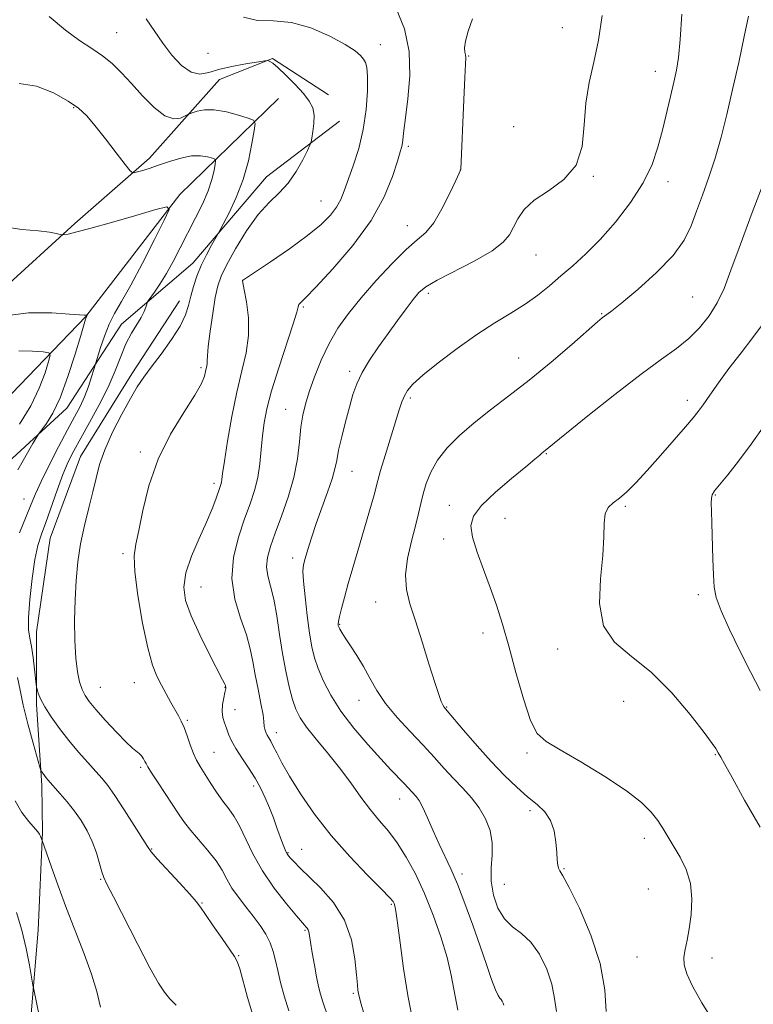
# Model space of a CAD drawing. Extents: x 2127300 to 2130200, y 354800 to 357700.
# Drawn here: x 2127675 to 2127847, y 357104 to 357336 of the extents above; entities that cross this region are included whole.
import ezdxf

# ---------------------------------------------------------------- set-up
doc = ezdxf.new("R2010")
doc.units = 0
doc.header["$MEASUREMENT"] = 0
for name, color, linetype, lineweight in [('DTM HARD BREAKLINE', 7, 'Continuous', 0), ('DTM SPOT ELEVATION', 2, 'Continuous', 13), ('INDEX CONTOUR', 41, 'Continuous', 13), ('INTERMEDIATE CONTOUR', 44, 'Continuous', 0)]:
    doc.layers.add(name, color=color, linetype=linetype, lineweight=lineweight)

msp = doc.modelspace()

# ---------------------------------------------------------------- linework, layer by layer
at = {"layer": 'DTM HARD BREAKLINE'}
for points in [[(2127747.5, 357318.09, 934.62), (2127734.34, 357326.66, 934.09), (2127721.83, 357321.74, 933.15), (2127705.33, 357303.19, 930.54), (2127687.79, 357287.82, 928.23), (2127670.59, 357272.1, 926.9), (2127651.74, 357258.73, 926.21), (2127638.04, 357242.84, 923.34), (2127627.55, 357234.45, 920.03), (2127616.34, 357226.05, 915.54), (2127608.37, 357211.03, 910.48)], [(2127735.7, 357317.24, 933.13), (2127712.51, 357294.64, 928.19), (2127690.39, 357265.87, 925.96), (2127670.96, 357245.75, 921.3), (2127651.07, 357234.3, 916.82), (2127633.29, 357219.67, 911.58), (2127616.62, 357208.67, 908.78), (2127609.616, 357202.081, 907.367)], [(2127750.12, 357311.87, 934.53), (2127732.89, 357298.78, 933.18), (2127715.55, 357278.5, 931.36), (2127698.78, 357264.1, 929.23), (2127685.87, 357244.32, 926.62), (2127667.16, 357227.11, 924.88), (2127653.21, 357218.69, 922.81), (2127642.42, 357203.45, 920.33), (2127631.77, 357187.09, 918.21), (2127622.11, 357176.76, 917.22)], [(2127712.453, 357269.567, 931.245), (2127701.223, 357252.428, 931.525), (2127689.145, 357232.96, 931.175), (2127681.935, 357213.702, 930.895), (2127678.746, 357191.689, 930.685), (2127678.735, 357174.543, 929.775), (2127679.993, 357155.49, 927.605), (2127680.198, 357144.483, 926.135), (2127679.125, 357121.41, 924.525), (2127677.205, 357097.914, 923.615), (2127677.829, 357079.921, 923.055), (2127689.249, 357063.402, 922.705), (2127701.096, 357051.964, 922.915), (2127705.955, 357036.085, 922.705), (2127713.139, 357015.97, 922.775), (2127727.738, 357003.895, 923.265), (2127739.377, 356998.172, 924.105)]]:
    msp.add_polyline3d(points, dxfattribs=at)
at = {"layer": 'DTM SPOT ELEVATION'}
for p in [(2127697.64, 357332.74, 932.89), (2127802.56, 357333.94, 941.1), (2127759.68, 357329.91, 936.6), (2127719.1, 357327.85, 935.2), (2127780.52, 357327.26, 940.1), (2127824.44, 357323.64, 943.3), (2127687.503, 357315.094, 929.845), (2127791.07, 357310.6, 940.8), (2127766.29, 357306, 938.3), (2127778.536, 357300.382, 939.995), (2127809.82, 357298.88, 942.1), (2127827.41, 357297.65, 944.6), (2127745.76, 357293.1, 935.1), (2127766.02, 357287.314, 939.295), (2127796.33, 357280.37, 942.9), (2127727.274, 357274.426, 936.005), (2127770.98, 357271.34, 942.4), (2127833.21, 357270.52, 946.9), (2127741.53, 357268.17, 938.2), (2127811.83, 357266.55, 945.9), (2127792.22, 357256.1, 945.2), (2127717.46, 357253.84, 933.7), (2127752.451, 357253.03, 941.605), (2127766.78, 357246.69, 944.3), (2127831.97, 357246.13, 949.5), (2127737.44, 357244.06, 939.2), (2127703.19, 357234.02, 933.7), (2127798.78, 357233.64, 948.1), (2127753.044, 357229.454, 942.865), (2127720.56, 357226.64, 935.6), (2127675.79, 357222.93, 927.1), (2127838.54, 357223.86, 952.1), (2127775.96, 357221.41, 947.23), (2127817.35, 357221.23, 950.2), (2127789.023, 357218.378, 949.165), (2127774.62, 357213.51, 947.23), (2127699.14, 357210.09, 933.7), (2127739.06, 357209.06, 941.5), (2127717.491, 357202.248, 936.845), (2127834.56, 357200.4, 951.6), (2127758.59, 357198.68, 945.3), (2127750.11, 357193.41, 944.1), (2127783.865, 357191.392, 947.275), (2127801.4, 357187.6, 949.5), (2127701.76, 357179.7, 933.2), (2127693.81, 357178.62, 932.9), (2127723.16, 357178.58, 935.95), (2127754.64, 357175.5, 943.3), (2127816.97, 357175.28, 949.1), (2127725.46, 357173.29, 936.8), (2127775.29, 357173.98, 946.1), (2127714.25, 357170.81, 934.2), (2127735.21, 357167.92, 938.56), (2127720.56, 357163.3, 934.88), (2127794.19, 357163.11, 947.7), (2127838.57, 357162.7, 949.9), (2127703.281, 357159.709, 931.735), (2127729.91, 357155.38, 935.6), (2127764.26, 357152.3, 941.3), (2127794.95, 357149.56, 945.6), (2127821.86, 357143.04, 947.5), (2127705.86, 357140.5, 930.1), (2127737.92, 357139.66, 936.1), (2127741.14, 357140.41, 936.8), (2127802.9, 357135.88, 946.1), (2127693.86, 357133.39, 927.9), (2127778.95, 357134.59, 942.4), (2127788.91, 357132.16, 945.1), (2127822.81, 357131.11, 946.9), (2127717.75, 357127.76, 930.1), (2127762.32, 357127.496, 937.825), (2127741.995, 357121.37, 933.835), (2127726.32, 357115.39, 930.1), (2127820.09, 357115.06, 947.1), (2127837.77, 357114.81, 948.6), (2127753.36, 357106.52, 935.8)]:
    msp.add_point(p, dxfattribs=at)
at = {"layer": 'INDEX CONTOUR'}
for points in [[(2127781.381, 357335.977, 940), (2127780.395, 357333.081, 940), (2127779.739, 357330.759, 940), (2127779.518, 357329.172, 940), (2127779.586, 357328.162, 940), (2127779.737, 357327.493, 940), (2127779.798, 357326.821, 940), (2127779.743, 357325.36, 940), (2127779.579, 357322.219, 940), (2127779.325, 357316.939, 940), (2127778.609, 357300.632, 940), (2127778.556, 357300.38, 940), (2127778.258, 357299.681, 940), (2127777.471, 357297.965, 940), (2127776.047, 357294.919, 940), (2127774.203, 357291.264, 940), (2127772.25, 357287.976, 940), (2127770.386, 357285.725, 940), (2127768.353, 357283.931, 940), (2127765.781, 357281.705, 940), (2127762.448, 357278.41, 940), (2127758.736, 357274.412, 940), (2127755.176, 357270.328, 940), (2127752.184, 357266.622, 940), (2127749.722, 357263.131, 940), (2127747.633, 357259.54, 940), (2127745.798, 357255.649, 940), (2127744.231, 357251.738, 940), (2127742.98, 357248.202, 940), (2127742.072, 357245.29, 940), (2127741.444, 357242.658, 940), (2127741.009, 357239.813, 940), (2127740.658, 357236.368, 940), (2127740.184, 357232.368, 940), (2127739.356, 357227.963, 940), (2127738.037, 357223.343, 940), (2127736.462, 357218.856, 940), (2127734.962, 357214.888, 940), (2127733.817, 357211.714, 940), (2127733.123, 357209.167, 940), (2127732.926, 357206.969, 940), (2127733.231, 357204.827, 940), (2127733.866, 357202.404, 940), (2127734.619, 357199.351, 940), (2127735.321, 357195.45, 940), (2127735.987, 357191.024, 940), (2127736.676, 357186.528, 940), (2127737.429, 357182.363, 940), (2127738.219, 357178.718, 940), (2127738.999, 357175.726, 940), (2127739.78, 357173.416, 940), (2127740.795, 357171.402, 940), (2127742.335, 357169.191, 940), (2127744.582, 357166.411, 940), (2127747.289, 357163.16, 940), (2127750.1, 357159.655, 940), (2127752.726, 357156.11, 940), (2127755.142, 357152.725, 940), (2127757.389, 357149.699, 940), (2127759.513, 357147.125, 940), (2127761.579, 357144.688, 940), (2127763.657, 357141.969, 940), (2127765.797, 357138.628, 940), (2127767.965, 357134.636, 940), (2127770.108, 357130.042, 940), (2127772.157, 357124.966, 940), (2127773.973, 357119.795, 940), (2127775.405, 357114.988, 940), (2127776.375, 357110.825, 940), (2127777.915, 357102.551, 940)], [(2127674.674, 357320.753, 930), (2127678.732, 357320.179, 930), (2127682.78, 357318.562, 930), (2127686.226, 357316.639, 930), (2127688.68, 357314.942, 930), (2127690.57, 357313.189, 930), (2127692.527, 357310.891, 930), (2127694.98, 357307.779, 930), (2127697.537, 357304.455, 930), (2127699.605, 357301.737, 930), (2127700.784, 357300.241, 930), (2127701.454, 357299.757, 930), (2127702.188, 357299.868, 930), (2127703.45, 357300.231, 930), (2127705.256, 357300.775, 930), (2127707.51, 357301.505, 930), (2127710.09, 357302.379, 930), (2127712.764, 357303.196, 930), (2127715.272, 357303.711, 930), (2127717.389, 357303.76, 930), (2127719.033, 357303.506, 930), (2127720.157, 357303.189, 930), (2127720.748, 357302.958, 930), (2127720.921, 357302.596, 930), (2127720.823, 357301.791, 930), (2127720.556, 357300.302, 930), (2127720.039, 357298.165, 930), (2127719.144, 357295.485, 930), (2127717.796, 357292.379, 930), (2127716.134, 357289.003, 930), (2127712.603, 357282.111, 930), (2127710.927, 357278.893, 930), (2127709.324, 357276.001, 930), (2127707.816, 357273.554, 930), (2127706.519, 357271.632, 930), (2127705.053, 357269.583, 930), (2127704.828, 357269.189, 930), (2127704.703, 357268.786, 930), (2127704.5, 357268.095, 930), (2127704.103, 357267.066, 930), (2127703.41, 357265.708, 930), (2127701.108, 357261.957, 930), (2127699.809, 357259.472, 930), (2127698.581, 357256.524, 930), (2127697.261, 357253.122, 930), (2127695.616, 357249.284, 930), (2127693.518, 357245.101, 930), (2127691.24, 357240.944, 930), (2127689.157, 357237.256, 930), (2127687.541, 357234.303, 930), (2127686.239, 357231.646, 930), (2127684.994, 357228.673, 930), (2127683.619, 357224.982, 930), (2127680.935, 357217.43, 930), (2127679.915, 357214.627, 930), (2127679.098, 357212.005, 930), (2127678.384, 357208.711, 930), (2127677.715, 357204.216, 930), (2127677.172, 357199.285, 930), (2127676.877, 357195.008, 930), (2127676.909, 357192.148, 930), (2127677.182, 357190.163, 930), (2127677.569, 357188.183, 930), (2127677.958, 357185.596, 930), (2127678.297, 357182.829, 930), (2127678.688, 357179.286, 930), (2127678.784, 357178.654, 930), (2127678.918, 357178.125, 930), (2127679.185, 357177.242, 930), (2127679.73, 357175.884, 930), (2127680.71, 357174.013, 930), (2127682.23, 357171.637, 930), (2127684.176, 357168.926, 930), (2127686.381, 357166.097, 930), (2127688.674, 357163.354, 930), (2127690.856, 357160.864, 930), (2127692.727, 357158.782, 930), (2127694.186, 357157.135, 930), (2127695.542, 357155.439, 930), (2127697.205, 357153.084, 930), (2127699.42, 357149.716, 930), (2127701.781, 357146.017, 930), (2127704.873, 357141.077, 930), (2127705.781, 357139.825, 930), (2127707.189, 357138.221, 930), (2127712.418, 357132.541, 930), (2127714.869, 357129.853, 930), (2127716.372, 357128.113, 930), (2127717.363, 357126.79, 930), (2127718.525, 357125.073, 930), (2127720.335, 357122.426, 930), (2127722.433, 357119.4, 930), (2127725.37, 357115.217, 930), (2127726.025, 357113.995, 930), (2127726.596, 357112.263, 930), (2127728.432, 357105.582, 930), (2127729.656, 357101.423, 930)], [(2127849.656, 357264.019, 950), (2127847.399, 357260.991, 950), (2127844.611, 357257.383, 950), (2127841.769, 357253.666, 950), (2127839.275, 357250.254, 950), (2127837.232, 357247.348, 950), (2127835.666, 357245.094, 950), (2127834.512, 357243.498, 950), (2127833.324, 357242.009, 950), (2127831.561, 357239.938, 950), (2127828.871, 357236.827, 950), (2127825.652, 357233.148, 950), (2127822.487, 357229.606, 950), (2127819.844, 357226.767, 950), (2127817.71, 357224.643, 950), (2127815.955, 357223.112, 950), (2127814.486, 357221.996, 950), (2127813.353, 357220.921, 950), (2127812.647, 357219.458, 950), (2127812.383, 357217.224, 950), (2127812.298, 357214.007, 950), (2127812.057, 357209.635, 950), (2127811.517, 357204.132, 950), (2127811.298, 357198.289, 950), (2127812.213, 357193.089, 950), (2127814.835, 357189.182, 950), (2127818.792, 357185.876, 950), (2127823.473, 357182.143, 950), (2127828.275, 357177.32, 950), (2127832.62, 357172.196, 950), (2127835.939, 357167.923, 950), (2127837.842, 357165.356, 950), (2127838.666, 357164.16, 950), (2127839.217, 357163.176, 950), (2127839.827, 357162.168, 950), (2127840.729, 357160.583, 950), (2127842.525, 357157.332, 950), (2127845.443, 357152.023, 950), (2127849.075, 357145.65, 950)]]:
    msp.add_polyline3d(points, dxfattribs=at)
at = {"layer": 'INTERMEDIATE CONTOUR'}
for points in [[(2127681.749, 357336.554, 932), (2127685.573, 357333.349, 932), (2127688.902, 357330.881, 932), (2127691.772, 357328.992, 932), (2127694.278, 357327.297, 932), (2127696.537, 357325.458, 932), (2127698.738, 357323.322, 932), (2127701.088, 357320.782, 932), (2127703.716, 357317.859, 932), (2127706.427, 357315.088, 932), (2127708.948, 357313.13, 932), (2127711.046, 357312.439, 932), (2127712.653, 357312.634, 932), (2127713.741, 357313.125, 932), (2127714.349, 357313.447, 932), (2127714.782, 357313.644, 932), (2127715.411, 357313.882, 932), (2127716.55, 357314.257, 932), (2127718.275, 357314.578, 932), (2127720.605, 357314.577, 932), (2127723.456, 357314.088, 932), (2127726.325, 357313.334, 932), (2127728.608, 357312.635, 932), (2127729.851, 357312.15, 932), (2127730.214, 357311.387, 932), (2127730.008, 357309.692, 932), (2127729.48, 357306.622, 932), (2127728.629, 357302.573, 932), (2127727.388, 357298.151, 932), (2127725.767, 357293.923, 932), (2127724.081, 357290.302, 932), (2127722.718, 357287.66, 932), (2127721.937, 357286.185, 932), (2127721.466, 357285.327, 932), (2127719.945, 357282.688, 932), (2127718.736, 357280.46, 932), (2127717.519, 357277.954, 932), (2127716.492, 357275.422, 932), (2127715.681, 357272.97, 932), (2127715.062, 357270.67, 932), (2127714.558, 357268.528, 932), (2127713.857, 357266.296, 932), (2127712.591, 357263.666, 932), (2127710.54, 357260.464, 932), (2127708.093, 357257.073, 932), (2127705.787, 357254.014, 932), (2127704.002, 357251.606, 932), (2127702.492, 357249.366, 932), (2127700.852, 357246.612, 932), (2127698.817, 357242.887, 932), (2127696.67, 357238.633, 932), (2127694.833, 357234.52, 932), (2127693.604, 357231.026, 932), (2127692.775, 357227.873, 932), (2127692.015, 357224.589, 932), (2127691.077, 357220.823, 932), (2127690.06, 357216.68, 932), (2127689.15, 357212.386, 932), (2127688.492, 357208.103, 932), (2127688.07, 357203.748, 932), (2127687.828, 357199.178, 932), (2127687.723, 357194.352, 932), (2127687.765, 357189.631, 932), (2127687.978, 357185.48, 932), (2127688.369, 357182.251, 932), (2127688.897, 357179.849, 932), (2127689.504, 357178.067, 932), (2127690.191, 357176.662, 932), (2127691.177, 357175.24, 932), (2127692.74, 357173.368, 932), (2127695.014, 357170.8, 932), (2127697.568, 357168.015, 932), (2127699.829, 357165.676, 932), (2127701.366, 357164.265, 932), (2127702.935, 357163.036, 932), (2127703.462, 357162.441, 932), (2127703.915, 357161.775, 932), (2127704.264, 357161.158, 932), (2127704.536, 357160.622, 932), (2127704.968, 357159.846, 932), (2127705.852, 357158.419, 932), (2127707.362, 357156.097, 932), (2127712.335, 357148.55, 932), (2127713.581, 357146.77, 932), (2127715.054, 357144.904, 932), (2127719.113, 357140.181, 932), (2127721.018, 357137.729, 932), (2127722.426, 357135.496, 932), (2127723.559, 357133.407, 932), (2127724.764, 357131.321, 932), (2127726.294, 357129.133, 932), (2127728.039, 357126.888, 932), (2127729.794, 357124.666, 932), (2127731.382, 357122.531, 932), (2127732.723, 357120.468, 932), (2127733.765, 357118.445, 932), (2127734.492, 357116.415, 932), (2127735.033, 357114.266, 932), (2127735.556, 357111.869, 932), (2127736.206, 357109.113, 932), (2127737.052, 357105.961, 932), (2127738.14, 357102.391, 932)], [(2127763.388, 357338.401, 938), (2127765.379, 357333.673, 938), (2127766.464, 357328.276, 938), (2127766.609, 357322.562, 938), (2127766.167, 357317.143, 938), (2127765.586, 357312.699, 938), (2127765.217, 357309.716, 938), (2127764.917, 357306.813, 938), (2127764.741, 357305.924, 938), (2127764.379, 357304.67, 938), (2127763.705, 357302.455, 938), (2127762.554, 357298.846, 938), (2127760.615, 357294.064, 938), (2127757.539, 357288.495, 938), (2127753.219, 357282.593, 938), (2127748.517, 357277.099, 938), (2127744.535, 357272.826, 938), (2127742.099, 357270.334, 938), (2127740.945, 357269.191, 938), (2127740.531, 357268.712, 938), (2127740.349, 357268.205, 938), (2127740.019, 357266.94, 938), (2127739.192, 357264.178, 938), (2127735.795, 357253.844, 938), (2127734.099, 357248.427, 938), (2127732.965, 357244.192, 938), (2127732.31, 357240.847, 938), (2127731.938, 357237.796, 938), (2127731.659, 357234.573, 938), (2127731.337, 357231.242, 938), (2127730.844, 357228.003, 938), (2127730.077, 357224.958, 938), (2127729.037, 357221.83, 938), (2127727.746, 357218.244, 938), (2127726.308, 357213.945, 938), (2127725.142, 357209.147, 938), (2127724.748, 357204.18, 938), (2127725.438, 357199.35, 938), (2127726.779, 357194.872, 938), (2127728.152, 357190.934, 938), (2127729.085, 357187.625, 938), (2127729.692, 357184.634, 938), (2127730.235, 357181.548, 938), (2127730.902, 357178.121, 938), (2127731.582, 357174.782, 938), (2127732.091, 357172.128, 938), (2127732.303, 357170.572, 938), (2127732.339, 357169.323, 938), (2127732.47, 357168.739, 938), (2127732.716, 357168.046, 938), (2127733.04, 357167.341, 938), (2127733.417, 357166.668, 938), (2127733.883, 357165.876, 938), (2127734.484, 357164.762, 938), (2127735.298, 357163.131, 938), (2127736.505, 357160.81, 938), (2127738.317, 357157.633, 938), (2127740.891, 357153.521, 938), (2127744.19, 357148.756, 938), (2127748.123, 357143.706, 938), (2127752.495, 357138.758, 938), (2127756.691, 357134.379, 938), (2127759.989, 357131.055, 938), (2127761.877, 357129.101, 938), (2127762.684, 357128.159, 938), (2127762.947, 357127.701, 938), (2127763.126, 357127.167, 938), (2127763.376, 357125.869, 938), (2127763.773, 357123.091, 938), (2127764.377, 357118.383, 938), (2127765.185, 357112.382, 938), (2127766.179, 357105.994, 938), (2127767.329, 357099.974, 938)], [(2127811.929, 357336.819, 942), (2127811.058, 357330.979, 942), (2127809.938, 357325.783, 942), (2127808.827, 357320.987, 942), (2127808.04, 357316.157, 942), (2127807.704, 357311.024, 942), (2127807.213, 357305.973, 942), (2127805.779, 357301.552, 942), (2127802.909, 357298.152, 942), (2127799.292, 357295.528, 942), (2127795.916, 357293.276, 942), (2127793.542, 357291.073, 942), (2127792.031, 357288.933, 942), (2127791.018, 357286.952, 942), (2127790.091, 357285.168, 942), (2127788.647, 357283.397, 942), (2127786.035, 357281.397, 942), (2127781.914, 357279.031, 942), (2127773.05, 357274.456, 942), (2127770.395, 357272.884, 942), (2127768.783, 357271.54, 942), (2127767.45, 357269.946, 942), (2127765.784, 357267.737, 942), (2127763.774, 357265.002, 942), (2127761.559, 357261.941, 942), (2127759.292, 357258.752, 942), (2127757.173, 357255.612, 942), (2127755.416, 357252.695, 942), (2127754.161, 357250.084, 942), (2127753.24, 357247.505, 942), (2127752.41, 357244.593, 942), (2127751.497, 357241.139, 942), (2127750.597, 357237.551, 942), (2127749.876, 357234.394, 942), (2127749.423, 357232.028, 942), (2127749.02, 357230, 942), (2127748.375, 357227.651, 942), (2127747.289, 357224.511, 942), (2127745.938, 357220.857, 942), (2127744.589, 357217.156, 942), (2127743.465, 357213.815, 942), (2127742.6, 357211.018, 942), (2127741.981, 357208.893, 942), (2127741.601, 357207.41, 942), (2127741.466, 357205.911, 942), (2127741.589, 357203.581, 942), (2127741.961, 357199.897, 942), (2127742.487, 357195.509, 942), (2127743.052, 357191.359, 942), (2127743.586, 357188.139, 942), (2127744.201, 357185.539, 942), (2127745.054, 357183, 942), (2127746.295, 357180.067, 942), (2127748.049, 357176.704, 942), (2127750.433, 357172.975, 942), (2127753.463, 357169.005, 942), (2127756.748, 357165.134, 942), (2127759.792, 357161.76, 942), (2127762.205, 357159.183, 942), (2127765.317, 357155.958, 942), (2127766.26, 357154.951, 942), (2127768.127, 357152.9, 942), (2127768.812, 357151.945, 942), (2127769.694, 357150.321, 942), (2127770.834, 357147.815, 942), (2127772.151, 357144.767, 942), (2127773.531, 357141.657, 942), (2127776.306, 357135.835, 942), (2127777.864, 357132.243, 942), (2127779.621, 357127.691, 942), (2127781.451, 357122.612, 942), (2127783.181, 357117.627, 942), (2127784.666, 357113.282, 942), (2127785.869, 357109.809, 942), (2127786.778, 357107.363, 942), (2127787.402, 357105.998, 942), (2127787.819, 357105.375, 942), (2127788.122, 357105.054, 942), (2127788.388, 357104.678, 942), (2127788.612, 357104.225, 942), (2127788.769, 357103.755, 942)], [(2127830.656, 357337.08, 944), (2127830.3, 357331.102, 944), (2127829.904, 357326.923, 944), (2127829.427, 357323.913, 944), (2127828.806, 357321.099, 944), (2127828, 357317.718, 944), (2127826.077, 357309.798, 944), (2127825.041, 357305.769, 944), (2127823.67, 357301.677, 944), (2127821.603, 357297.357, 944), (2127818.619, 357292.742, 944), (2127815.063, 357288.156, 944), (2127811.417, 357284.018, 944), (2127808.07, 357280.636, 944), (2127805.03, 357277.865, 944), (2127802.207, 357275.448, 944), (2127799.499, 357273.168, 944), (2127796.743, 357270.968, 944), (2127793.765, 357268.831, 944), (2127790.41, 357266.703, 944), (2127786.625, 357264.385, 944), (2127782.379, 357261.645, 944), (2127777.757, 357258.377, 944), (2127773.303, 357255, 944), (2127769.679, 357252.059, 944), (2127767.359, 357249.951, 944), (2127766.069, 357248.457, 944), (2127765.349, 357247.209, 944), (2127764.785, 357245.833, 944), (2127764.161, 357243.952, 944), (2127760.841, 357233.208, 944), (2127759.762, 357229.641, 944), (2127759.095, 357227.302, 944), (2127758.208, 357223.951, 944), (2127757.509, 357221.49, 944), (2127754.364, 357210.713, 944), (2127753.218, 357206.737, 944), (2127752.158, 357203.008, 944), (2127751.256, 357199.767, 944), (2127750.55, 357197.148, 944), (2127750.071, 357195.251, 944), (2127749.831, 357194.121, 944), (2127749.761, 357193.56, 944), (2127749.774, 357193.312, 944), (2127749.803, 357193.151, 944), (2127749.858, 357192.972, 944), (2127749.97, 357192.7, 944), (2127750.185, 357192.247, 944), (2127750.625, 357191.469, 944), (2127751.428, 357190.208, 944), (2127752.671, 357188.361, 944), (2127754.191, 357186.051, 944), (2127755.761, 357183.457, 944), (2127757.248, 357180.723, 944), (2127758.873, 357177.84, 944), (2127760.949, 357174.765, 944), (2127763.67, 357171.492, 944), (2127766.744, 357168.171, 944), (2127769.758, 357164.993, 944), (2127772.397, 357162.106, 944), (2127774.731, 357159.491, 944), (2127776.924, 357157.086, 944), (2127779.092, 357154.82, 944), (2127781.158, 357152.572, 944), (2127782.993, 357150.209, 944), (2127784.477, 357147.632, 944), (2127785.518, 357144.875, 944), (2127786.03, 357142.005, 944), (2127786.013, 357139.07, 944), (2127785.792, 357136.049, 944), (2127785.779, 357132.901, 944), (2127786.303, 357129.652, 944), (2127787.371, 357126.585, 944), (2127788.909, 357124.046, 944), (2127790.827, 357122.218, 944), (2127792.962, 357120.621, 944), (2127795.138, 357118.611, 944), (2127797.175, 357115.73, 944), (2127798.889, 357112.256, 944), (2127800.097, 357108.656, 944), (2127800.723, 357105.311, 944), (2127801.132, 357102.269, 944)], [(2127846.371, 357336.614, 946), (2127845.364, 357331.824, 946), (2127844.047, 357325.74, 946), (2127842.622, 357319.346, 946), (2127841.246, 357313.444, 946), (2127839.894, 357308.105, 946), (2127838.497, 357303.216, 946), (2127837.014, 357298.687, 946), (2127835.528, 357294.516, 946), (2127834.149, 357290.724, 946), (2127832.871, 357287.274, 946), (2127831.217, 357283.897, 946), (2127828.592, 357280.269, 946), (2127824.682, 357276.231, 946), (2127820.299, 357272.298, 946), (2127816.534, 357269.151, 946), (2127814.205, 357267.279, 946), (2127813.032, 357266.388, 946), (2127812.46, 357265.989, 946), (2127811.927, 357265.587, 946), (2127810.831, 357264.662, 946), (2127804.735, 357259.339, 946), (2127799.877, 357255.167, 946), (2127794.742, 357250.92, 946), (2127789.954, 357247.189, 946), (2127785.628, 357243.918, 946), (2127781.753, 357240.889, 946), (2127778.333, 357237.923, 946), (2127775.442, 357234.991, 946), (2127773.171, 357232.103, 946), (2127771.564, 357229.281, 946), (2127770.491, 357226.594, 946), (2127769.776, 357224.122, 946), (2127769.243, 357221.866, 946), (2127768.714, 357219.502, 946), (2127768.011, 357216.624, 946), (2127767.05, 357212.983, 946), (2127766.123, 357208.951, 946), (2127765.617, 357205.056, 946), (2127765.827, 357201.632, 946), (2127766.669, 357198.241, 946), (2127767.967, 357194.252, 946), (2127769.53, 357189.306, 946), (2127771.121, 357184.132, 946), (2127772.485, 357179.734, 946), (2127773.435, 357176.862, 946), (2127774.034, 357175.269, 946), (2127774.412, 357174.455, 946), (2127774.746, 357173.912, 946), (2127775.413, 357173.081, 946), (2127779.298, 357168.499, 946), (2127782.45, 357164.846, 946), (2127785.804, 357161.104, 946), (2127788.949, 357157.821, 946), (2127791.798, 357155.077, 946), (2127794.346, 357152.832, 946), (2127796.574, 357150.993, 946), (2127798.409, 357149.253, 946), (2127799.763, 357147.251, 946), (2127800.591, 357144.759, 946), (2127801.022, 357142.091, 946), (2127801.226, 357139.693, 946), (2127801.354, 357137.916, 946), (2127801.476, 357136.719, 946), (2127801.642, 357135.964, 946), (2127801.95, 357135.381, 946), (2127802.682, 357134.181, 946), (2127804.171, 357131.441, 946), (2127806.559, 357126.566, 946), (2127809.242, 357120.261, 946), (2127811.425, 357113.557, 946), (2127812.528, 357107.379, 946), (2127812.82, 357102.222, 946)], [(2127704.589, 357335.969, 934), (2127708.456, 357330.268, 934), (2127710.62, 357327.463, 934), (2127712.917, 357325.035, 934), (2127715.144, 357323.444, 934), (2127717.192, 357322.995, 934), (2127719.329, 357323.378, 934), (2127721.915, 357324.13, 934), (2127725.13, 357324.858, 934), (2127728.425, 357325.451, 934), (2127731.068, 357325.87, 934), (2127732.536, 357326.092, 934), (2127733.131, 357326.157, 934), (2127733.363, 357326.12, 934), (2127733.691, 357325.984, 934), (2127734.37, 357325.535, 934), (2127735.6, 357324.505, 934), (2127737.473, 357322.746, 934), (2127739.626, 357320.577, 934), (2127741.581, 357318.438, 934), (2127742.961, 357316.646, 934), (2127743.767, 357315.042, 934), (2127744.098, 357313.346, 934), (2127744.067, 357311.392, 934), (2127743.834, 357309.455, 934), (2127743.573, 357307.926, 934), (2127743.389, 357307.021, 934), (2127743.118, 357306.263, 934), (2127742.527, 357305.001, 934), (2127741.441, 357302.795, 934), (2127739.906, 357300.032, 934), (2127738.027, 357297.31, 934), (2127735.893, 357295.022, 934), (2127733.527, 357292.757, 934), (2127730.94, 357289.897, 934), (2127728.198, 357286.07, 934), (2127725.605, 357281.872, 934), (2127723.524, 357278.138, 934), (2127722.201, 357275.421, 934), (2127721.419, 357273.125, 934), (2127720.846, 357270.37, 934), (2127720.228, 357266.585, 934), (2127719.624, 357262.43, 934), (2127719.174, 357258.875, 934), (2127718.971, 357256.644, 934), (2127718.93, 357255.469, 934), (2127718.924, 357254.835, 934), (2127718.851, 357254.297, 934), (2127718.536, 357252.928, 934), (2127718.275, 357251.861, 934), (2127717.585, 357250.147, 934), (2127716.047, 357247.39, 934), (2127713.433, 357243.322, 934), (2127710.293, 357238.168, 934), (2127707.367, 357232.278, 934), (2127705.232, 357226.07, 934), (2127703.8, 357220.228, 934), (2127702.819, 357215.502, 934), (2127702.103, 357212.28, 934), (2127701.739, 357209.513, 934), (2127701.883, 357205.787, 934), (2127702.616, 357200.177, 934), (2127703.732, 357193.707, 934), (2127704.954, 357187.885, 934), (2127706.067, 357183.84, 934), (2127707.101, 357181.178, 934), (2127708.151, 357179.122, 934), (2127709.277, 357177.063, 934), (2127710.396, 357175.044, 934), (2127712.186, 357171.867, 934), (2127712.848, 357170.584, 934), (2127713.486, 357169.087, 934), (2127714.184, 357167.155, 934), (2127714.93, 357165.021, 934), (2127715.686, 357163.032, 934), (2127716.441, 357161.419, 934), (2127717.288, 357159.954, 934), (2127719.675, 357156.206, 934), (2127721.166, 357153.92, 934), (2127722.647, 357151.775, 934), (2127723.994, 357149.98, 934), (2127725.261, 357148.205, 934), (2127726.544, 357145.988, 934), (2127729.684, 357139.348, 934), (2127731.919, 357135.338, 934), (2127734.721, 357131.262, 934), (2127737.602, 357127.579, 934), (2127739.933, 357124.789, 934), (2127741.831, 357122.571, 934), (2127742.27, 357122.13, 934), (2127742.505, 357121.855, 934), (2127742.706, 357121.508, 934), (2127742.846, 357121.032, 934), (2127742.993, 357120.16, 934), (2127743.242, 357118.573, 934), (2127743.655, 357116.102, 934), (2127744.171, 357113.178, 934), (2127744.696, 357110.38, 934), (2127745.166, 357108.141, 934), (2127745.627, 357106.304, 934), (2127746.151, 357104.564, 934), (2127747.406, 357100.815, 934)], [(2127727.449, 357336.416, 936), (2127730.808, 357335.601, 936), (2127734.559, 357335.498, 936), (2127738.761, 357335.147, 936), (2127743.35, 357333.845, 936), (2127747.788, 357331.923, 936), (2127751.413, 357329.97, 936), (2127753.748, 357328.453, 936), (2127755.047, 357327.351, 936), (2127755.748, 357326.521, 936), (2127756.216, 357325.753, 936), (2127756.524, 357324.573, 936), (2127756.675, 357322.439, 936), (2127756.651, 357318.997, 936), (2127756.36, 357314.642, 936), (2127755.691, 357309.956, 936), (2127754.598, 357305.457, 936), (2127753.308, 357301.421, 936), (2127751.204, 357295.492, 936), (2127750.399, 357293.475, 936), (2127749.415, 357291.671, 936), (2127747.972, 357289.771, 936), (2127745.788, 357287.588, 936), (2127742.586, 357284.963, 936), (2127738.312, 357281.868, 936), (2127733.812, 357278.794, 936), (2127727.259, 357274.423, 936), (2127727.272, 357274.325, 936), (2127727.672, 357272.185, 936), (2127728.174, 357269.336, 936), (2127728.623, 357265.578, 936), (2127728.686, 357261.465, 936), (2127728.131, 357257.388, 936), (2127727.119, 357253.084, 936), (2127725.91, 357248.123, 936), (2127724.737, 357242.33, 936), (2127723.728, 357236.531, 936), (2127722.984, 357231.808, 936), (2127722.566, 357228.942, 936), (2127722.376, 357227.53, 936), (2127722.274, 357226.867, 936), (2127722.138, 357226.335, 936), (2127721.905, 357225.638, 936), (2127720.954, 357222.923, 936), (2127720.074, 357220.6, 936), (2127718.778, 357217.503, 936), (2127717.052, 357213.646, 936), (2127715.279, 357209.474, 936), (2127713.943, 357205.541, 936), (2127713.446, 357202.201, 936), (2127713.848, 357199.026, 936), (2127715.13, 357195.39, 936), (2127717.172, 357190.931, 936), (2127719.47, 357186.342, 936), (2127722.572, 357180.352, 936), (2127723.076, 357179.346, 936), (2127723.23, 357178.999, 936), (2127723.361, 357178.483, 936), (2127723.364, 357178.407, 936), (2127723.344, 357178.315, 936), (2127723.267, 357178.027, 936), (2127723.097, 357177.33, 936), (2127722.825, 357176.091, 936), (2127722.565, 357174.522, 936), (2127722.459, 357172.917, 936), (2127722.614, 357171.503, 936), (2127722.975, 357170.225, 936), (2127723.45, 357168.957, 936), (2127723.986, 357167.583, 936), (2127724.684, 357166.015, 936), (2127725.687, 357164.171, 936), (2127727.07, 357162.01, 936), (2127728.654, 357159.645, 936), (2127730.196, 357157.232, 936), (2127731.506, 357154.888, 936), (2127732.61, 357152.58, 936), (2127733.593, 357150.24, 936), (2127734.515, 357147.843, 936), (2127735.358, 357145.537, 936), (2127736.666, 357141.916, 936), (2127737.116, 357140.737, 936), (2127737.459, 357139.917, 936), (2127737.736, 357139.375, 936), (2127738.059, 357138.926, 936), (2127738.559, 357138.357, 936), (2127739.378, 357137.469, 936), (2127740.711, 357136.102, 936), (2127745.604, 357131.367, 936), (2127748.676, 357127.904, 936), (2127751.285, 357123.773, 936), (2127752.91, 357119.14, 936), (2127753.726, 357114.612, 936), (2127754.084, 357110.91, 936), (2127754.284, 357108.553, 936), (2127754.416, 357107.251, 936), (2127754.52, 357106.516, 936), (2127754.68, 357105.76, 936), (2127755.159, 357104.005, 936), (2127756.261, 357100.176, 936)], [(2127850.354, 357298.584, 948), (2127847.252, 357290.386, 948), (2127844.375, 357282.7, 948), (2127842.239, 357276.837, 948), (2127840.593, 357272.528, 948), (2127838.998, 357269.11, 948), (2127837.096, 357266.033, 948), (2127834.853, 357263.219, 948), (2127832.317, 357260.702, 948), (2127829.447, 357258.409, 948), (2127825.855, 357255.823, 948), (2127821.062, 357252.315, 948), (2127814.909, 357247.565, 948), (2127808.503, 357242.478, 948), (2127798.087, 357234.064, 948), (2127797.744, 357233.764, 948), (2127797.205, 357233.272, 948), (2127796.091, 357232.301, 948), (2127793.954, 357230.521, 948), (2127790.592, 357227.761, 948), (2127786.777, 357224.509, 948), (2127783.524, 357221.416, 948), (2127781.629, 357218.922, 948), (2127781.019, 357216.636, 948), (2127781.401, 357213.956, 948), (2127782.482, 357210.451, 948), (2127783.965, 357206.361, 948), (2127785.551, 357202.096, 948), (2127787.015, 357197.916, 948), (2127788.425, 357193.47, 948), (2127789.925, 357188.26, 948), (2127791.606, 357182.072, 948), (2127793.361, 357175.838, 948), (2127795.036, 357170.773, 948), (2127796.621, 357167.693, 948), (2127798.7, 357165.792, 948), (2127802.002, 357163.863, 948), (2127806.926, 357161.008, 948), (2127812.551, 357157.574, 948), (2127817.623, 357154.219, 948), (2127821.187, 357151.452, 948), (2127823.473, 357149.191, 948), (2127825.009, 357147.207, 948), (2127826.264, 357145.287, 948), (2127827.461, 357143.29, 948), (2127830.248, 357138.581, 948), (2127831.663, 357135.703, 948), (2127832.669, 357132.417, 948), (2127833.022, 357128.757, 948), (2127832.858, 357125.053, 948), (2127832.408, 357121.709, 948), (2127831.886, 357119.022, 948), (2127831.433, 357116.872, 948), (2127831.174, 357115.028, 948), (2127831.247, 357113.232, 948), (2127831.851, 357111.092, 948), (2127833.2, 357108.187, 948), (2127835.382, 357104.31, 948), (2127837.986, 357100.11, 948)], [(2127670.721, 357287.117, 928), (2127675.282, 357286.376, 928), (2127679.188, 357286.052, 928), (2127681.843, 357285.768, 928), (2127683.409, 357285.49, 928), (2127684.664, 357285.155, 928), (2127684.954, 357285.132, 928), (2127685.355, 357285.184, 928), (2127686.174, 357285.328, 928), (2127687.949, 357285.735, 928), (2127691.276, 357286.612, 928), (2127696.393, 357288.054, 928), (2127702.106, 357289.703, 928), (2127706.863, 357291.09, 928), (2127709.444, 357291.73, 928), (2127709.956, 357291.084, 928), (2127708.837, 357288.598, 928), (2127706.558, 357284.039, 928), (2127703.724, 357278.465, 928), (2127700.972, 357273.253, 928), (2127698.799, 357269.431, 928), (2127697.154, 357266.618, 928), (2127695.848, 357264.08, 928), (2127694.732, 357261.295, 928), (2127693.825, 357258.575, 928), (2127692.278, 357253.416, 928), (2127691.732, 357251.664, 928), (2127690.969, 357249.398, 928), (2127690.053, 357247.01, 928), (2127689.01, 357244.753, 928), (2127687.729, 357242.307, 928), (2127686.063, 357239.21, 928), (2127683.959, 357235.21, 928), (2127681.745, 357230.887, 928), (2127679.845, 357227.033, 928), (2127678.537, 357224.167, 928), (2127677.522, 357221.718, 928), (2127676.357, 357218.845, 928), (2127674.741, 357214.952, 928)], [(2127670.785, 357265.962, 926), (2127676.877, 357266.736, 926), (2127682.359, 357266.733, 926), (2127686.531, 357266.444, 926), (2127688.917, 357266.267, 926), (2127689.949, 357266.228, 926), (2127690.285, 357266.258, 926), (2127690.764, 357266.377, 926), (2127690.774, 357266.364, 926), (2127690.507, 357265.831, 926), (2127690.444, 357265.653, 926), (2127690.318, 357265.246, 926), (2127689.182, 357261.432, 926), (2127687.851, 357257.029, 926), (2127686.144, 357251.743, 926), (2127684.308, 357246.783, 926), (2127682.572, 357243.106, 926), (2127681.096, 357240.683, 926), (2127680.025, 357239.238, 926), (2127679.399, 357238.417, 926), (2127678.854, 357237.575, 926), (2127677.922, 357235.99, 926), (2127674.334, 357229.811, 926)], [(2127674.575, 357257.785, 924), (2127677.847, 357257.767, 924), (2127680.312, 357257.582, 924), (2127681.63, 357257.383, 924), (2127681.965, 357256.802, 924), (2127681.603, 357255.344, 924), (2127680.764, 357252.662, 924), (2127679.402, 357249.029, 924), (2127677.403, 357244.866, 924), (2127674.764, 357240.592, 924)], [(2127850.214, 357240.359, 952), (2127847.008, 357235.845, 952), (2127844.017, 357231.867, 952), (2127841.461, 357228.622, 952), (2127838.378, 357224.82, 952), (2127837.817, 357223.935, 952), (2127837.622, 357223.128, 952), (2127837.59, 357221.956, 952), (2127837.645, 357220.085, 952), (2127837.745, 357217.214, 952), (2127837.966, 357208.863, 952), (2127838.087, 357204.976, 952), (2127838.272, 357202.159, 952), (2127838.783, 357199.716, 952), (2127839.931, 357196.633, 952), (2127841.901, 357192.216, 952), (2127844.371, 357187.051, 952), (2127846.891, 357182.044, 952), (2127849.121, 357177.872, 952)], [(2127674.272, 357180.871, 928), (2127674.878, 357177.922, 928), (2127675.63, 357174.384, 928), (2127676.727, 357169.976, 928), (2127677.948, 357165.448, 928), (2127679.534, 357159.793, 928), (2127679.797, 357158.978, 928), (2127679.974, 357158.668, 928), (2127680.608, 357157.806, 928), (2127681.013, 357157.286, 928), (2127681.447, 357156.765, 928), (2127684.321, 357153.529, 928), (2127685.961, 357151.606, 928), (2127687.672, 357149.453, 928), (2127689.269, 357147.197, 928), (2127690.689, 357144.824, 928), (2127691.894, 357142.284, 928), (2127692.86, 357139.599, 928), (2127693.6, 357137.077, 928), (2127694.139, 357135.099, 928), (2127694.578, 357133.787, 928), (2127695.327, 357132.225, 928), (2127696.874, 357129.241, 928), (2127702.618, 357118.03, 928), (2127705.464, 357112.567, 928), (2127707.459, 357108.95, 928), (2127708.858, 357106.782, 928), (2127710.127, 357105.266, 928), (2127711.614, 357103.749, 928)], [(2127673.716, 357151.888, 926), (2127675.304, 357149.137, 926), (2127676.953, 357146.981, 926), (2127679.107, 357144.53, 926), (2127679.479, 357144.027, 926), (2127679.645, 357143.7, 926), (2127680.118, 357142.512, 926), (2127682.206, 357136.457, 926), (2127683.852, 357131.805, 926), (2127685.811, 357126.498, 926), (2127689.952, 357115.799, 926), (2127691.675, 357111.044, 926), (2127692.924, 357106.963, 926), (2127693.837, 357103.27, 926)], [(2127674.042, 357125.58, 924), (2127675.322, 357121.39, 924), (2127676.351, 357117.085, 924), (2127677.121, 357113.148, 924), (2127677.916, 357108.48, 924), (2127678.101, 357107.467, 924), (2127680.09, 357097.847, 924)]]:
    msp.add_polyline3d(points, dxfattribs=at)

doc.saveas('drawing.dxf')
